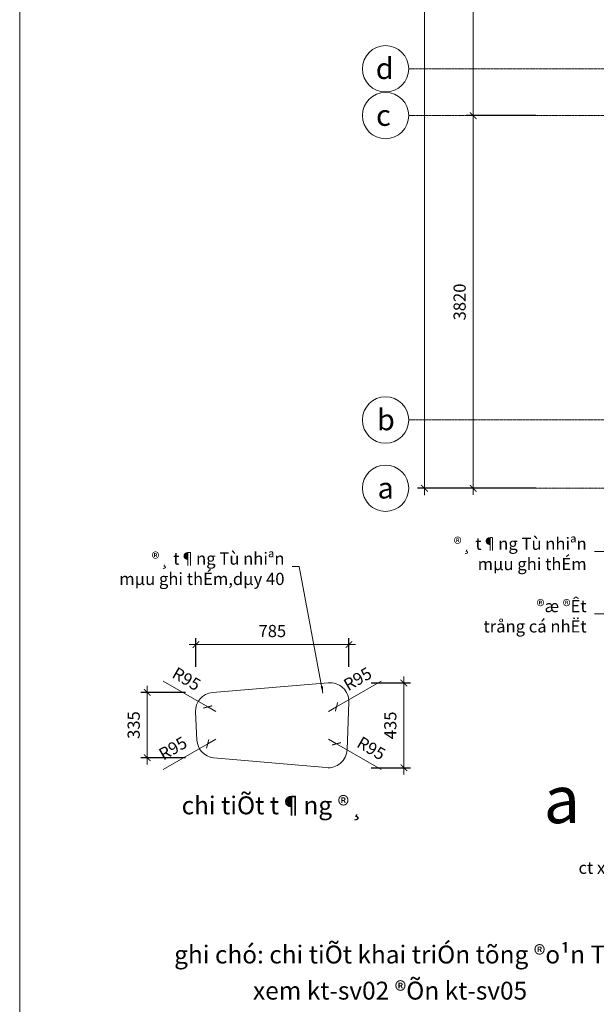
# Model space of a CAD drawing. Extents: x 1819166 to 2201484, y -153498 to 226173.
# Drawn here: x 1822883 to 1828797, y 82361 to 92454 of the extents above; entities that cross this region are included whole.
import ezdxf
from ezdxf.enums import TextEntityAlignment as Align

# ---------------------------------------------------------------- set-up
doc = ezdxf.new("R2010")
doc.units = 0
doc.header["$MEASUREMENT"] = 0
doc.linetypes.add('ACAD_ISO04W100', pattern=[30.5, 24, -3, 0.5, -3])
doc.layers.get('0').update_dxf_attribs({"color": 2, "linetype": 'CONTINUOUS', "lineweight": 20})
doc.layers.get('DEFPOINTS').update_dxf_attribs({"linetype": 'CONTINUOUS', "lineweight": 13})
for name, color, linetype, lineweight in [('COT', 2, 'CONTINUOUS', 13), ('DIM', 20, 'CONTINUOUS', 15), ('KT-6-Door(cuadi.cuaso)', 8, 'CONTINUOUS', 15), ('TEXT', 7, 'CONTINUOUS', 13), ('TRUC', 1, 'ACAD_ISO04W100', 13)]:
    doc.layers.add(name, color=color, linetype=linetype, lineweight=lineweight)
doc.styles.add('Arch-Dim', font='romans.shx', dxfattribs={"width": 0.75})
doc.styles.add('HA', font='VHARIALN_3.TTF')
doc.dimstyles.new('Tyle 100', dxfattribs={"dimscale": 100, "dimtxt": 1.3, "dimasz": 0.7, "dimexe": 0.7, "dimexo": 0, "dimgap": 0.8, "dimtad": 1, "dimdec": 0, "dimzin": 3, "dimdsep": 46, "dimtxsty": 'Arch-Dim', "dimblk": 'ARCHTICK', "dimcen": 2.5, "dimdle": 0.7, "dimclrd": 14, "dimclre": 14, "dimclrt": 4, "dimazin": 2, "dimtfac": 0.75, "dimtdec": 0, "dimtix": 1, "dimtmove": 2, "dimatfit": 3, "dimfxl": 1.5, "dimtolj": 1, "dimtzin": 0, "dimlwd": -1, "dimarcsym": 0})

# ---------------------------------------------------------------- blocks, each defined once
blk = doc.blocks.new('_ArchTick')
at = {"color": 0, "linetype": 'ByBlock', "const_width": 0.15}
blk.add_lwpolyline([(-0.5, -0.5), (0.5, 0.5)], dxfattribs=at)
blk = doc.blocks.new('*D6084')
at = {"layer": 'DEFPOINTS', "color": 0, "linetype": 'Continuous'}
for p in [(1828178, 94250), (1827534, 91470), (1828178, 91470)]:
    blk.add_point(p, dxfattribs=at)
at = {"layer": 'DIM', "color": 14}
blk.add_line((1827534, 94320), (1827534, 91400), dxfattribs=at)
at = {"layer": 'DIM', "color": 14, "linetype": 'Continuous', "lineweight": -2}
for p, q in [((1828178, 94250), (1827464, 94250)), ((1828178, 91470), (1827464, 91470))]:
    blk.add_line(p, q, dxfattribs=at)
at = {"layer": 'DIM', "color": 14, "linetype": 'Continuous', "xscale": 70, "yscale": 70, "zscale": 70}
for p, rotation in [((1827534, 94250), 90), ((1827534, 91470), 270)]:
    blk.add_blockref('_ArchTick', p, dxfattribs=dict(at, rotation=rotation))
at = {"layer": 'DIM', "color": 4, "linetype": 'Continuous', "insert": (1827389, 92860), "char_height": 130, "attachment_point": 5, "rotation": 90, "style": 'Arch-Dim'}
blk.add_mtext('\\A1;2780', dxfattribs=at)
blk = doc.blocks.new('*D6085')
at = {"layer": 'DEFPOINTS', "color": 0, "linetype": 'Continuous'}
for p in [(1828178, 98270), (1827034, 87650), (1828178, 87650)]:
    blk.add_point(p, dxfattribs=at)
at = {"layer": 'DIM', "color": 14}
blk.add_line((1827034, 98340), (1827034, 87580), dxfattribs=at)
at = {"layer": 'DIM', "color": 14, "linetype": 'Continuous', "lineweight": -2}
for p, q in [((1828178, 98270), (1826964, 98270)), ((1828178, 87650), (1826964, 87650))]:
    blk.add_line(p, q, dxfattribs=at)
at = {"layer": 'DIM', "color": 14, "linetype": 'Continuous', "xscale": 70, "yscale": 70, "zscale": 70}
for p, rotation in [((1827034, 98270), 90), ((1827034, 87650), 270)]:
    blk.add_blockref('_ArchTick', p, dxfattribs=dict(at, rotation=rotation))
at = {"layer": 'DIM', "color": 4, "linetype": 'Continuous', "insert": (1826871, 93063), "char_height": 130, "attachment_point": 5, "rotation": 90, "style": 'Arch-Dim'}
blk.add_mtext('\\A1;10620', dxfattribs=at)
blk = doc.blocks.new('*D6062')
at = {"layer": 'DEFPOINTS', "color": 0}
for p in [(1828178, 91470), (1827534, 87650), (1828178, 87650)]:
    blk.add_point(p, dxfattribs=at)
at = {"layer": 'DIM', "color": 14, "lineweight": -2}
for p, q in [((1828178, 91470), (1827467, 91470)), ((1828178, 87650), (1827467, 87650))]:
    blk.add_line(p, q, dxfattribs=at)
at = {"layer": 'DIM', "color": 14}
blk.add_line((1827534, 91537), (1827534, 87583), dxfattribs=at)
at = {"layer": 'DIM', "color": 14, "xscale": 67.19999999999999, "yscale": 67.19999999999999, "zscale": 67.19999999999999}
for p, rotation in [((1827534, 91470), 90), ((1827534, 87650), 270)]:
    blk.add_blockref('_ArchTick', p, dxfattribs=dict(at, rotation=rotation))
at = {"layer": 'DIM', "color": 4, "insert": (1827395, 89560), "char_height": 124.8, "attachment_point": 5, "rotation": 90, "style": 'Arch-Dim'}
blk.add_mtext('\\A1;3820', dxfattribs=at)
blk = doc.blocks.new('*D5926')
at = {"layer": 'DEFPOINTS', "color": 0}
for p in [(1826259, 86048), (1824690, 85819), (1826259, 85819)]:
    blk.add_point(p, dxfattribs=at)
at = {"layer": 'DIM', "color": 14, "lineweight": -2}
for p, q in [((1824690, 85819), (1824690, 86115)), ((1826259, 85819), (1826259, 86115))]:
    blk.add_line(p, q, dxfattribs=at)
at = {"layer": 'DIM', "color": 14}
blk.add_line((1824622, 86048), (1826326, 86048), dxfattribs=at)
at = {"layer": 'DIM', "color": 14, "xscale": 67.19999999999999, "yscale": 67.19999999999999, "zscale": 67.19999999999999, "rotation": 180}
blk.add_blockref('_ArchTick', (1824690, 86048), dxfattribs=at)
at = {"layer": 'DIM', "color": 14, "xscale": 67.19999999999999, "yscale": 67.19999999999999, "zscale": 67.19999999999999}
blk.add_blockref('_ArchTick', (1826259, 86048), dxfattribs=at)
at = {"layer": 'DIM', "color": 4, "insert": (1825474, 86187), "char_height": 124.8, "attachment_point": 5, "style": 'Arch-Dim'}
blk.add_mtext('\\A1;785', dxfattribs=at)
blk = doc.blocks.new('*D5927')
at = {"layer": 'DEFPOINTS', "color": 0}
for p in [(1826486, 85655), (1826486, 84785), (1826823, 84785)]:
    blk.add_point(p, dxfattribs=at)
at = {"layer": 'DIM', "color": 14}
blk.add_line((1826823, 85722), (1826823, 84718), dxfattribs=at)
at = {"layer": 'DIM', "color": 14, "lineweight": -2}
for p, q in [((1826486, 85655), (1826890, 85655)), ((1826486, 84785), (1826890, 84785))]:
    blk.add_line(p, q, dxfattribs=at)
at = {"layer": 'DIM', "color": 14, "xscale": 67.19999999999999, "yscale": 67.19999999999999, "zscale": 67.19999999999999}
for p, rotation in [((1826823, 85655), 90), ((1826823, 84785), 270)]:
    blk.add_blockref('_ArchTick', p, dxfattribs=dict(at, rotation=rotation))
at = {"layer": 'DIM', "color": 4, "insert": (1826684, 85220), "char_height": 124.8, "attachment_point": 5, "rotation": 90, "style": 'Arch-Dim'}
blk.add_mtext('\\A1;435', dxfattribs=at)
blk = doc.blocks.new('*D5928')
at = {"layer": 'DEFPOINTS', "color": 0}
for p in [(1824582, 85558), (1824191, 84887), (1824582, 84887)]:
    blk.add_point(p, dxfattribs=at)
at = {"layer": 'DIM', "color": 14}
blk.add_line((1824191, 85625), (1824191, 84820), dxfattribs=at)
at = {"layer": 'DIM', "color": 14, "lineweight": -2}
for p, q in [((1824582, 85558), (1824124, 85558)), ((1824582, 84887), (1824124, 84887))]:
    blk.add_line(p, q, dxfattribs=at)
at = {"layer": 'DIM', "color": 14, "xscale": 67.19999999999999, "yscale": 67.19999999999999, "zscale": 67.19999999999999}
for p, rotation in [((1824191, 85558), 90), ((1824191, 84887), 270)]:
    blk.add_blockref('_ArchTick', p, dxfattribs=dict(at, rotation=rotation))
at = {"layer": 'DIM', "color": 4, "insert": (1824052, 85223), "char_height": 124.8, "attachment_point": 5, "rotation": 90, "style": 'Arch-Dim'}
blk.add_mtext('\\A1;335', dxfattribs=at)
blk = doc.blocks.new('*D5929')
at = {"layer": 'DEFPOINTS', "color": 0}
for p in [(1824811, 85031), (1824893, 85079)]:
    blk.add_point(p, dxfattribs=at)
at = {"layer": 'DIM', "color": 14}
for p in [(1824354, 84766), (1824893, 85079)]:
    blk.add_line(p, (1824811, 85031), dxfattribs=at)
at = {"layer": 'DIM', "color": 14, "xscale": 67.19999999999999, "yscale": 67.19999999999999, "zscale": 67.19999999999999, "rotation": 30.12166459741123}
blk.add_blockref('_ArchTick', (1824811, 85031), dxfattribs=at)
at = {"layer": 'DIM', "color": 4, "insert": (1824454, 84985), "char_height": 124.8, "attachment_point": 5, "rotation": 30.1217, "style": 'Arch-Dim'}
blk.add_mtext('\\A1;R95', dxfattribs=at)
blk = doc.blocks.new('*D5930')
at = {"layer": 'DEFPOINTS', "color": 0}
for p in [(1826050, 85079), (1826132, 85031)]:
    blk.add_point(p, dxfattribs=at)
at = {"layer": 'DIM', "color": 14}
for p in [(1826050, 85079), (1826590, 84766)]:
    blk.add_line(p, (1826132, 85031), dxfattribs=at)
at = {"layer": 'DIM', "color": 14, "xscale": 67.19999999999999, "yscale": 67.19999999999999, "zscale": 67.19999999999999, "rotation": 149.8783354026083}
blk.add_blockref('_ArchTick', (1826132, 85031), dxfattribs=at)
at = {"layer": 'DIM', "color": 4, "insert": (1826489, 84985), "char_height": 124.8, "attachment_point": 5, "rotation": 329.8783, "style": 'Arch-Dim'}
blk.add_mtext('\\A1;R95', dxfattribs=at)
blk = doc.blocks.new('*D5931')
at = {"layer": 'DEFPOINTS', "color": 0}
for p in [(1826132, 85409), (1826050, 85361)]:
    blk.add_point(p, dxfattribs=at)
at = {"layer": 'DIM', "color": 14}
for p in [(1826590, 85674), (1826050, 85361)]:
    blk.add_line(p, (1826132, 85409), dxfattribs=at)
at = {"layer": 'DIM', "color": 14, "xscale": 67.19999999999999, "yscale": 67.19999999999999, "zscale": 67.19999999999999, "rotation": 210.1216645974112}
blk.add_blockref('_ArchTick', (1826132, 85409), dxfattribs=at)
at = {"layer": 'DIM', "color": 4, "insert": (1826349, 85696), "char_height": 124.8, "attachment_point": 5, "rotation": 30.1217, "style": 'Arch-Dim'}
blk.add_mtext('\\A1;R95', dxfattribs=at)
blk = doc.blocks.new('*D5932')
at = {"layer": 'DEFPOINTS', "color": 0}
for p in [(1824811, 85409), (1824893, 85361)]:
    blk.add_point(p, dxfattribs=at)
at = {"layer": 'DIM', "color": 14}
for p in [(1824354, 85674), (1824893, 85361)]:
    blk.add_line(p, (1824811, 85409), dxfattribs=at)
at = {"layer": 'DIM', "color": 14, "xscale": 67.19999999999999, "yscale": 67.19999999999999, "zscale": 67.19999999999999, "rotation": 329.8783354025888}
blk.add_blockref('_ArchTick', (1824811, 85409), dxfattribs=at)
at = {"layer": 'DIM', "color": 4, "insert": (1824594, 85696), "char_height": 124.8, "attachment_point": 5, "rotation": 329.8783, "style": 'Arch-Dim'}
blk.add_mtext('\\A1;R95', dxfattribs=at)

msp = doc.modelspace()

# ---------------------------------------------------------------- linework, layer by layer
at = {"layer": 'COT', "linetype": 'Continuous'}
msp.add_lwpolyline([(1851261.29319, 82182.4661), (1822882.81589, 82182.4661), (1822882.81589, 102248.0561), (1851261.29319, 102248.0561)], close=True, dxfattribs=at)
at = {"layer": 'DIM', "linetype": 'Continuous'}
for centre in [(1826635.20257, 91950.26564), (1826635.20257, 91470.26564), (1826635.20257, 88350.26564), (1826635.20257, 87650.26564)]:
    msp.add_circle(centre, 237.6, dxfattribs=at)
at = {"layer": 'KT-6-Door(cuadi.cuaso)', "color": 27, "elevation": 0}
msp.add_lwpolyline([(1826025.92456, 84786.52883), (1824871.75669, 84887.23647, -0.3685390813), (1824700.65494, 85069.86877), (1824687.23678, 85357.45282, -0.3972560044), (1824859.66667, 85558.20357), (1826046.30513, 85656.03993, -0.4570590158), (1826259.1638, 85456.72482), (1826240.11137, 84970.59678, -0.4356477581)], format="xyb", close=True, dxfattribs=at)
at = {"layer": 'TRUC', "ltscale": 0.1}
for p, q in [((1847208.29684, 91950.26564), (1826872.80257, 91950.26564)), ((1847208.29684, 91470.26564), (1826872.80257, 91470.26564)), ((1847208.29684, 88350.26564), (1826872.80257, 88350.26564)), ((1847208.29684, 87650.26564), (1827190.09363, 87650.26564))]:
    msp.add_line(p, q, dxfattribs=at)

# ---------------------------------------------------------------- texts
at = {"layer": 'DIM', "color": 4, "char_height": 125, "attachment_point": 3, "style": 'Arch-Dim'}
for s, insert, width in [('{\\Fvnsimli.shx|c0;®¸ t¶ng Tù nhiªn\\Pmµu ghi thÉm}', (1828697.50168, 87144.52228), 3039.1304348), ('{\\Fvnsimli.shx|c0;®¸ t¶ng Tù nhiªn\\Pmµu ghi thÉm,dµy 40}', (1825598.68658, 86992.21878), 3039.1304348), ('{\\Fvnsimli.shx|c0;®æ ®Êt \\Ptrång cá nhËt}', (1828697.50168, 86505.28489), 3039.1304348), ('{\\Fvnsimli.shx|c0;trô g¹ch c\\Pct xem kt-sv09}', (1829755.00648, 84031.27167), 1306.8841303)]:
    msp.add_mtext(s, dxfattribs=dict(at, insert=insert, width=width))
at = {"layer": 'TEXT', "style": 'HA'}
for s, height, p in [('d', 216, (1826534.91037, 91845.32187)), ('c', 216, (1826538.29918, 91365.32187)), ('b', 216, (1826548.17094, 88245.32187)), ('a', 216, (1826553.32783, 87545.32187)), ('a', 486, (1828256.75792, 84217.69972))]:
    msp.add_text(s, height=height, dxfattribs=at).set_placement(p)
for s, p in [('chi tiÕt t¶ng ®¸', (1825478.58431, 84308.28392)), ('ghi chó: chi tiÕt khai triÓn tõng ®o¹n T¦êNG rµo', (1827188.65698, 82779.25162)), ('xem kt-sv02 ®Õn kt-sv05', (1826681.40759, 82409.14384))]:
    msp.add_text(s, height=183.6, dxfattribs=at).set_placement(p, align=Align.CENTER)

# ---------------------------------------------------------------- dimensions: what is measured, and where the dimension line sits
at = {"layer": 'DIM', "linetype": 'Continuous'}
dim = msp.add_linear_dim(base=(1827033.86696, 87650.26564), p1=(1828178.25271, 98270.26564), p2=(1828178.25271, 87650.26564), angle=90, dimstyle='Tyle 100', dxfattribs=at)
dim.commit()
dim.dimension.update_dxf_attribs({"geometry": '*D6085', "text_midpoint": (1826871.26014, 93062.69737), "dimtype": 160})
dim = msp.add_linear_dim(base=(1827533.86696, 91470.26564), p1=(1828178.25271, 94250.26564), p2=(1828178.25271, 91470.26564), angle=90, dimstyle='Tyle 100', dxfattribs=at)
dim.commit()
dim.dimension.update_dxf_attribs({"geometry": '*D6084', "text_midpoint": (1827388.86696, 92860.26564)})
at = {"layer": 'DIM'}
for base, p1, p2, override, picture, middle in [((1827533.86696, 87650.26564), (1828178.25271, 91470.26564), (1828178.25271, 87650.26564), {"dimscale": 96}, '*D6062', (1827394.66696, 89560.26564)), ((1826823.14382, 84785.32513), (1826485.76845, 85654.67625), (1826485.76845, 84785.32513), {"dimscale": 96, "dimlfac": 0.5}, '*D5927', (1826683.94382, 85220.00069)), ((1824191.16866, 84887.23647), (1824581.55604, 85558.20357), (1824581.55604, 84887.23647), {"dimscale": 96, "dimlfac": 0.5}, '*D5928', (1824051.96866, 85222.72002))]:
    dim = msp.add_linear_dim(base=base, p1=p1, p2=p2, angle=90, dimstyle='Tyle 100', override=override, dxfattribs=at)
    dim.commit()
    dim.dimension.update_dxf_attribs({"geometry": picture, "text_midpoint": middle})
dim = msp.add_linear_dim(base=(1826259.1638, 86048.17907), p1=(1824689.68936, 85819.09638), p2=(1826259.1638, 85819.09638), dimstyle='Tyle 100', override={"dimscale": 96, "dimlfac": 0.5}, dxfattribs=at)
dim.commit()
dim.dimension.update_dxf_attribs({"geometry": '*D5926', "text_midpoint": (1825474.42658, 86187.37907)})
for center, mpoint, picture, middle in [((1824893.2684, 85361.14561), (1824811.09704, 85408.82021), '*D5932', (1824594.18098, 85695.60363)), ((1826050.31504, 85361.14561), (1826132.48641, 85408.82021), '*D5931', (1826349.40246, 85695.60363)), ((1824893.2684, 85078.85577), (1824811.09704, 85031.18118), '*D5929', (1824454.46933, 84985.2031)), ((1826050.31504, 85078.85577), (1826132.48641, 85031.18118), '*D5930', (1826489.11411, 84985.2031))]:
    dim = msp.add_radius_dim(center=center, mpoint=mpoint, dimstyle='Tyle 100', override={"dimscale": 96}, dxfattribs=at)
    dim.commit()
    dim.dimension.update_dxf_attribs({"geometry": picture, "text_midpoint": middle})

# ---------------------------------------------------------------- leaders
at = {"layer": 'DIM', "annotation_type": 0, "has_hookline": 1, "hookline_direction": 1}
for points, text_width in [([(1829753.45251, 87001.03202), (1828777.50168, 87001.03202)], 1370.53571), ([(1825993.60405, 85550.67525), (1825748.68658, 86848.72852), (1825678.68658, 86848.72852)], 1647.32143), ([(1829463.43265, 86361.79462), (1828777.50168, 86361.79462)], 1180.80357), ([(1829685.7538, 84696.71851), (1829905.00648, 83887.78141), (1829835.00648, 83887.78141)], 1241.07143)]:
    msp.add_leader(points, dimstyle='Tyle 100', override={"dimgap": 0.8, "dimtad": 0}, dxfattribs=dict(at, text_width=text_width))

doc.saveas('drawing.dxf')
